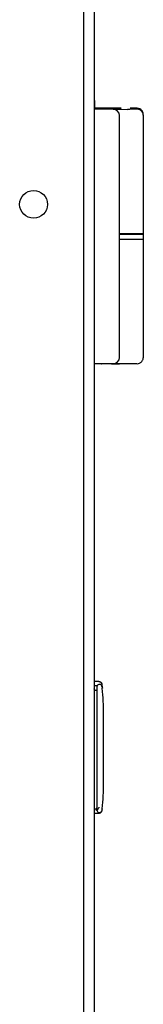
# Model space of a CAD drawing. Units: inches. Extents: x 5 to 301, y 5 to 193.
# Drawn here: x 57 to 58, y 120 to 128 of the extents above; entities that cross this region are included whole.
import ezdxf

# ---------------------------------------------------------------- set-up
doc = ezdxf.new("R2010")
doc.units = ezdxf.units.IN
doc.header["$MEASUREMENT"] = 0

msp = doc.modelspace()

# ---------------------------------------------------------------- linework, layer by layer
at = {"color": 7, "linetype": 'Continuous', "lineweight": 25, "ltscale": 18}
for p, q in [((57.625, 116.8443), (57.625, 144.9854)), ((57.7052, 144.9854), (57.7052, 116.9125)), ((57.7088, 127.6744), (57.7094, 127.6744)), ((57.7088, 127.6061), (57.7088, 127.6744)), ((57.7094, 127.6744), (57.7094, 127.606)), ((57.7088, 127.614), (57.7052, 127.6141)), ((57.7088, 127.6141), (57.7052, 127.6141)), ((57.8575, 127.6045), (57.7052, 127.6058)), ((57.9077, 127.6058), (57.7052, 127.6058)), ((57.7095, 127.6187), (57.7094, 127.6187)), ((57.7095, 127.6177), (57.7094, 127.6177)), ((57.7095, 127.6155), (57.7094, 127.6155)), ((57.7095, 127.6138), (57.7094, 127.6138)), ((57.9077, 127.6141), (57.7095, 127.6141)), ((57.8575, 127.6127), (57.7095, 127.614)), ((57.9199, 127.614), (57.9077, 127.6141)), ((57.9199, 127.6057), (57.9077, 127.6058)), ((57.924, 127.6039), (57.9714, 127.6035)), ((57.9888, 127.6034), (57.9714, 127.6035)), ((58.0457, 127.6129), (57.9928, 127.6133)), ((58.0457, 127.6046), (57.9928, 127.6051)), ((58.0975, 126.6188), (58.0975, 127.5548)), ((57.9074, 126.5732), (57.9701, 126.5732)), ((57.911, 126.6112), (57.9701, 126.6112)), ((57.9938, 126.6137), (57.9292, 126.6137)), ((57.9701, 126.6112), (58.0975, 126.6112)), ((57.9701, 126.5732), (58.0975, 126.5732)), ((58.0975, 126.6112), (58.0975, 126.6188)), ((58.0975, 126.5732), (58.0975, 126.6112)), ((58.0975, 126.5682), (58.0975, 126.5732)), ((58.0975, 125.6321), (58.0975, 126.5682)), ((57.8575, 125.5824), (57.7052, 125.5811)), ((57.9077, 125.5811), (57.7052, 125.5811)), ((57.7263, 125.5806), (57.7263, 125.5811)), ((57.7681, 125.5811), (57.7349, 125.5814)), ((57.7472, 125.5808), (57.7472, 125.5811)), ((57.7642, 125.5816), (57.7681, 125.5811)), ((57.7706, 125.581), (57.7706, 125.5811)), ((57.7437, 123.0581), (57.7052, 123.0581)), ((57.7307, 123.024), (57.7052, 123.024)), ((57.7098, 122.9922), (57.7052, 123.001)), ((57.7052, 122.9891), (57.7179, 122.9891)), ((57.7105, 122.9913), (57.7098, 122.9922)), ((57.7098, 122.9922), (57.7105, 122.9913)), ((57.7105, 122.9913), (57.7106, 122.9891)), ((57.7544, 123.0344), (57.7432, 123.0344)), ((57.7544, 123.0341), (57.7544, 123.0344)), ((57.7675, 123.0185), (57.7693, 123.0038)), ((57.7682, 123.0328), (57.7682, 123.0217)), ((57.7306, 122.2165), (57.7306, 122.8349)), ((57.7812, 122.2523), (57.7812, 122.799)), ((57.7306, 122.2959), (57.7306, 122.3447)), ((57.7052, 122.0476), (57.7179, 122.0476)), ((57.7052, 122.0127), (57.7437, 122.0127)), ((57.7432, 122.017), (57.7544, 122.017))]:
    msp.add_line(p, q, dxfattribs=at)
at = {"color": 7, "linetype": 'Continuous', "lineweight": 25, "ltscale": 18, "flags": 128}
msp.add_lwpolyline([(57.7682, 123.0327), (57.7702, 123.0156), (57.7714, 123.0043)], dxfattribs=at)
at = {"color": 7, "linetype": 'Continuous', "lineweight": 25, "ltscale": 324}
msp.add_circle((57.2232, 126.8488), 0.1106, dxfattribs=at)
for centre, radius, start, end in [((57.8571, 127.5621), 0.0506, 59.27554, 89.5), ((57.8571, 127.5539), 0.0506, 0, 89.5), ((58.0925, 126.6188), 0.00506, 270, 0), ((58.0925, 126.5682), 0.00506, 0, 90), ((57.8571, 125.633), 0.0506, 270.5, 0), ((57.7544, 123.0413), 0.0127, 7.27424, 90), ((57.7179, 122.9764), 0.0127, 0, 90), ((57.7432, 123.0217), 0.0127, 90, 180), ((56.0095, 122.799), 1.7717, 360, 6.6372), ((56.0095, 122.2523), 1.7717, 353.3628, 0), ((57.7179, 122.0602), 0.0127, 270, 0), ((57.7432, 122.0296), 0.0127, 180, 270), ((57.7544, 122.0296), 0.0127, 270, 352.72576)]:
    msp.add_arc(centre, radius, start, end, dxfattribs=at)
at = {"color": 7, "linetype": 'Continuous', "lineweight": 25, "ltscale": 18}
for points, knots in [([(57.7095, 127.6058), (57.7095, 127.6082), (57.7095, 127.613), (57.7095, 127.6135), (57.7095, 127.6138)], [0, 0, 0, 0, 0.497667, 1, 1, 1, 1]), ([(57.8575, 127.6045), (57.8584, 127.6045), (57.8603, 127.6045), (57.8753, 127.6044), (57.8974, 127.6042), (57.9153, 127.604), (57.924, 127.6039)], [0, 0, 0, 0, 0.241653, 0.499994, 0.758338, 1, 1, 1, 1]), ([(58.0975, 127.562), (58.0974, 127.5652), (58.097, 127.5715), (58.0942, 127.5808), (58.0898, 127.5895), (58.0818, 127.5996), (58.0688, 127.6091), (58.056, 127.6115), (58.0495, 127.6127)], [0, 0, 0, 0, 0.11743, 0.234412, 0.352065, 0.473703, 0.732097, 1, 1, 1, 1]), ([(58.0975, 127.5537), (58.0974, 127.5569), (58.097, 127.5633), (58.0942, 127.5726), (58.0898, 127.5812), (58.0818, 127.5914), (58.0688, 127.6009), (58.056, 127.6033), (58.0495, 127.6045)], [0, 0, 0, 0, 0.11743, 0.234412, 0.352065, 0.473703, 0.732097, 1, 1, 1, 1]), ([(57.9077, 127.3779), (57.9077, 127.4008), (57.9077, 127.4483), (57.9077, 127.5068), (57.9077, 127.5466), (57.9077, 127.5515), (57.9077, 127.5539)], [0, 0, 0, 0, 0.241657, 0.5, 0.758343, 1, 1, 1, 1]), ([(57.9077, 125.8091), (57.9077, 125.9394), (57.9077, 126.2001), (57.9077, 126.5935), (57.9077, 126.9868), (57.9077, 127.2475), (57.9077, 127.3779)], [0, 0, 0, 0, 0.25, 0.5, 0.749996, 1, 1, 1, 1]), ([(57.9292, 126.6137), (57.9264, 126.6137), (57.9206, 126.6137), (57.9128, 126.6137), (57.9091, 126.6137), (57.9073, 126.6137)], [0, 0, 0, 0, 0.323668, 0.661834, 1, 1, 1, 1]), ([(58.0925, 126.6137), (58.0912, 126.6137), (58.0887, 126.6137), (58.0678, 126.6137), (58.0364, 126.6137), (58.0078, 126.6137), (57.9938, 126.6137)], [0, 0, 0, 0, 0.245667, 0.5, 0.754333, 1, 1, 1, 1]), ([(57.9938, 126.5732), (58.0078, 126.5732), (58.0364, 126.5732), (58.0678, 126.5732), (58.0887, 126.5732), (58.0912, 126.5732), (58.0925, 126.5732)], [0, 0, 0, 0, 0.245667, 0.5, 0.754333, 1, 1, 1, 1]), ([(57.9077, 125.633), (57.9077, 125.6354), (57.9077, 125.6404), (57.9077, 125.6801), (57.9077, 125.7386), (57.9077, 125.7861), (57.9077, 125.8091)], [0, 0, 0, 0, 0.241657, 0.5, 0.758343, 1, 1, 1, 1]), ([(58.0495, 125.5825), (58.0558, 125.5836), (58.0651, 125.5851), (58.0759, 125.5914), (58.0833, 125.5976), (58.0894, 125.6053), (58.094, 125.614), (58.097, 125.6234), (58.0973, 125.6299), (58.0975, 125.6332)], [0, 0, 0, 0, 0.286002, 0.417532, 0.537219, 0.651385, 0.765461, 0.881791, 1, 1, 1, 1]), ([(57.844, 125.5817), (57.854, 125.5816), (57.8742, 125.5814), (57.8965, 125.5812), (57.9077, 125.5811)], [0, 0, 0, 0, 0.49951, 1, 1, 1, 1]), ([(57.9714, 125.5817), (57.9614, 125.5816), (57.9413, 125.5814), (57.9189, 125.5812), (57.9077, 125.5811)], [0, 0, 0, 0, 0.499999, 1, 1, 1, 1]), ([(58.0458, 125.5823), (58.0434, 125.5823), (58.0387, 125.5822), (58.0221, 125.5821), (57.9999, 125.5819), (57.9808, 125.5817), (57.9714, 125.5817)], [0, 0, 0, 0, 0.2467903, 0.4999962, 0.7532042, 1, 1, 1, 1]), ([(57.7429, 123.0581), (57.7466, 123.0578), (57.7518, 123.0575), (57.7578, 123.0541), (57.7601, 123.052), (57.7612, 123.051)], [0, 0, 0, 0, 0.567605, 0.795747, 1, 1, 1, 1]), ([(57.7612, 123.051), (57.7622, 123.0498), (57.7644, 123.0471), (57.7675, 123.0411), (57.7679, 123.0361), (57.7682, 123.0328)], [0, 0, 0, 0, 0.2199661, 0.4874215, 1, 1, 1, 1]), ([(57.7306, 122.8349), (57.7306, 122.855), (57.7306, 122.8967), (57.7306, 122.9511), (57.7306, 122.9896), (57.7306, 122.9961), (57.7306, 122.9992)], [0, 0, 0, 0, 0.240728, 0.5, 0.759272, 1, 1, 1, 1]), ([(57.7675, 123.0185), (57.7669, 123.0209), (57.7659, 123.0252), (57.7658, 123.0261), (57.7659, 123.0261), (57.7645, 123.0306), (57.7581, 123.033), (57.7544, 123.0344)], [0, 0, 0, 0, 0.263546, 0.463136, 0.594026, 0.757517, 1, 1, 1, 1]), ([(57.7306, 122.0521), (57.7306, 122.0553), (57.7306, 122.0618), (57.7306, 122.1003), (57.7306, 122.1546), (57.7306, 122.1964), (57.7306, 122.2165)], [0, 0, 0, 0, 0.240728, 0.5, 0.759272, 1, 1, 1, 1]), ([(57.7432, 122.0602), (57.7431, 122.0587), (57.7429, 122.0554), (57.7406, 122.0492), (57.7358, 122.0424), (57.7289, 122.0375), (57.7227, 122.0353), (57.7195, 122.035), (57.7179, 122.0349)], [0, 0, 0, 0, 0.121158, 0.247394, 0.499739, 0.752175, 0.878433, 1, 1, 1, 1]), ([(57.7693, 122.0476), (57.7686, 122.0418), (57.7673, 122.031), (57.7671, 122.0294), (57.767, 122.0286)], [0, 0, 0, 0, 0.532656, 1, 1, 1, 1]), ([(57.7429, 122.0127), (57.7466, 122.013), (57.7518, 122.0134), (57.7578, 122.0167), (57.7601, 122.0189), (57.7612, 122.0199)], [0, 0, 0, 0, 0.5676046, 0.7957466, 1, 1, 1, 1])]:
    msp.add_open_spline(points, degree=3, knots=knots, dxfattribs=at)
for points in [[(57.9077, 126.5732), (57.9228, 126.5732), (57.953, 126.5732), (57.9802, 126.5732), (57.9938, 126.5732)], [(57.7306, 122.9992), (57.7306, 123.0058), (57.7306, 123.0189), (57.7306, 123.0208), (57.7306, 123.0217)], [(57.7306, 122.0296), (57.7306, 122.0306), (57.7306, 122.0324), (57.7306, 122.0456), (57.7306, 122.0521)]]:
    msp.add_open_spline(points, degree=3, dxfattribs=at)

doc.saveas('drawing.dxf')
